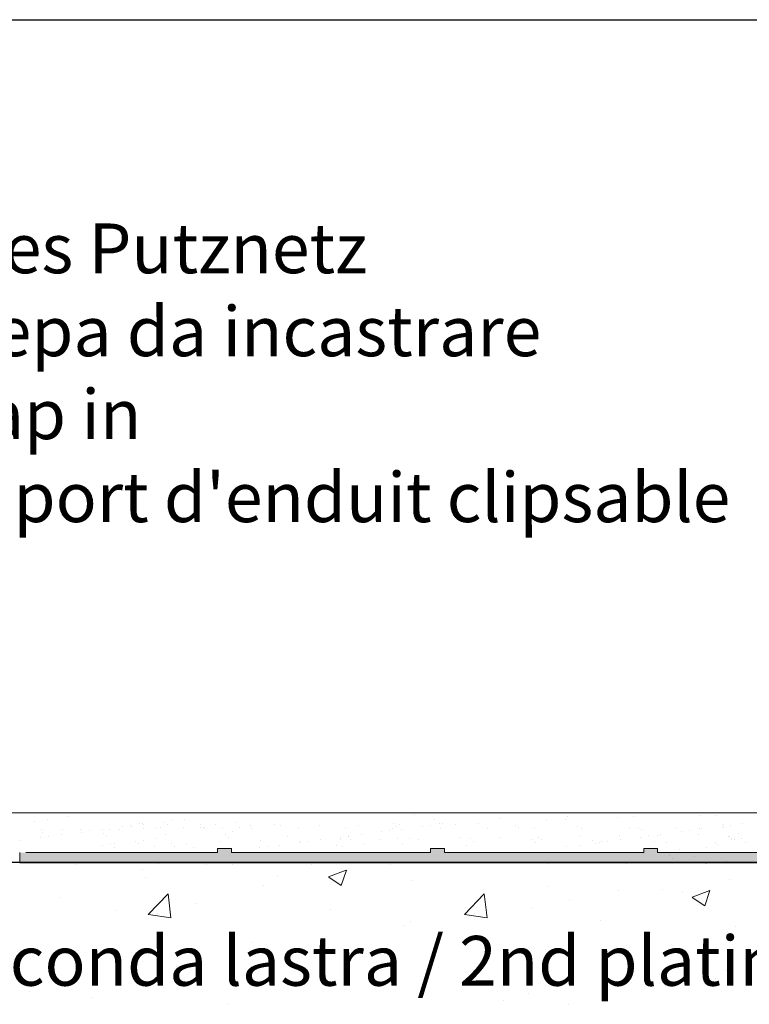
# Model space of a CAD drawing. Units: millimetres. Extents: x 17027 to 17324, y 3479 to 3696.
# Drawn here: x 17094 to 17130, y 3647 to 3696 of the extents above; entities that cross this region are included whole.
import ezdxf

# ---------------------------------------------------------------- set-up
doc = ezdxf.new("R2010")
doc.units = ezdxf.units.MM
doc.layers.get('0').update_dxf_attribs({"lineweight": 25})
for name, color, linetype, lineweight in [('1', 7, 'Continuous', 18), ('Gipsp Sch', 253, 'Continuous', 5), ('Putznetz Lienien', 7, 'Continuous', 15), ('Putznetz Sch', 254, 'Continuous', 15), ('Schrafur Gips', 7, 'Continuous', 15)]:
    doc.layers.add(name, color=color, linetype=linetype, lineweight=lineweight)
doc.styles.add('Stil2', font='arial.ttf')

msp = doc.modelspace()

# ---------------------------------------------------------------- hatches: boundary and pattern name
at = {"layer": 'Putznetz Sch'}
msp.add_hatch(color=256, dxfattribs=at).paths.add_polyline_path([(17093.817, 3653.757), (17142.711, 3653.757), (17143.024, 3654.257), (17136.555, 3654.257), (17136.555, 3654.457), (17135.855, 3654.457), (17135.855, 3654.257), (17125.855, 3654.257), (17125.855, 3654.457), (17125.155, 3654.457), (17125.155, 3654.257), (17115.155, 3654.257), (17115.155, 3654.457), (17114.455, 3654.457), (17114.455, 3654.257), (17104.455, 3654.257), (17104.455, 3654.457), (17103.755, 3654.457), (17103.755, 3654.257), (17094.115, 3654.257), (17093.817, 3654.257)])

# ---------------------------------------------------------------- linework, layer by layer
for p, q in [((17027.352, 3696.093), (17324.352, 3696.093)), ((17027.414, 3696.093), (17324.414, 3696.093)), ((17027.414, 3696.093), (17324.414, 3696.093)), ((17142.711, 3653.757), (17054.352, 3653.757)), ((17093.817, 3653.757), (17142.711, 3653.757))]:
    msp.add_line(p, q)
at = {"layer": '1'}
for p, q in [((17094.533, 3655.826), (17094.533, 3655.826)), ((17096.226, 3656.049), (17096.226, 3656.049)), ((17101.089, 3655.793), (17101.089, 3655.793)), ((17101.486, 3655.845), (17101.486, 3655.845)), ((17102.105, 3655.926), (17102.105, 3655.926)), ((17114.664, 3655.903), (17114.664, 3655.903)), ((17117.988, 3655.946), (17117.988, 3655.946)), ((17120.295, 3655.929), (17120.295, 3655.929)), ((17121.237, 3655.93), (17121.237, 3655.93)), ((17121.327, 3656.065), (17121.327, 3656.065)), ((17121.327, 3656.065), (17121.327, 3656.065)), ((17123.858, 3656.027), (17123.858, 3656.027)), ((17124.667, 3656.054), (17124.667, 3656.054)), ((17127.991, 3656.096), (17127.991, 3656.096)), ((17128.78, 3656.129), (17128.78, 3656.129)), ((17128.78, 3656.129), (17128.78, 3656.129)), ((17094.894, 3655.417), (17094.894, 3655.417)), ((17094.972, 3655.265), (17094.972, 3655.265)), ((17095.954, 3655.438), (17095.954, 3655.438)), ((17096.889, 3655.442), (17096.889, 3655.442)), ((17096.935, 3655.291), (17096.935, 3655.291)), ((17097.332, 3655.343), (17097.332, 3655.343)), ((17097.952, 3655.424), (17097.952, 3655.424)), ((17098.327, 3655.442), (17098.327, 3655.442)), ((17098.838, 3655.433), (17098.838, 3655.433)), ((17098.987, 3655.561), (17098.987, 3655.561)), ((17099.383, 3655.613), (17099.383, 3655.613)), ((17099.435, 3655.575), (17099.435, 3655.575)), ((17099.849, 3655.695), (17099.849, 3655.695)), ((17100.003, 3655.694), (17100.003, 3655.694)), ((17100.053, 3655.478), (17100.053, 3655.478)), ((17100.054, 3655.656), (17100.054, 3655.656)), ((17100.7, 3655.446), (17100.7, 3655.446)), ((17100.896, 3655.507), (17100.896, 3655.507)), ((17101.252, 3655.658), (17101.252, 3655.658)), ((17102.048, 3655.504), (17102.048, 3655.504)), ((17102.891, 3655.533), (17102.891, 3655.533)), ((17102.898, 3655.668), (17102.898, 3655.668)), ((17103.038, 3655.54), (17103.038, 3655.54)), ((17103.073, 3655.451), (17103.073, 3655.451)), ((17103.625, 3655.662), (17103.625, 3655.662)), ((17103.997, 3655.494), (17103.997, 3655.494)), ((17104.485, 3655.326), (17104.485, 3655.326)), ((17104.66, 3655.753), (17104.66, 3655.753)), ((17104.84, 3655.523), (17104.84, 3655.523)), ((17105.414, 3655.615), (17105.414, 3655.615)), ((17105.446, 3655.455), (17105.446, 3655.455)), ((17106.595, 3655.686), (17106.595, 3655.686)), ((17106.898, 3655.597), (17106.898, 3655.597)), ((17107.818, 3655.459), (17107.818, 3655.459)), ((17108.893, 3655.623), (17108.893, 3655.623)), ((17110.191, 3655.464), (17110.191, 3655.464)), ((17110.842, 3655.613), (17110.842, 3655.613)), ((17111.996, 3655.3), (17111.996, 3655.3)), ((17112.393, 3655.353), (17112.393, 3655.353)), ((17112.564, 3655.468), (17112.564, 3655.468)), ((17112.598, 3655.721), (17112.598, 3655.721)), ((17112.739, 3655.592), (17112.739, 3655.592)), ((17112.9, 3655.688), (17112.9, 3655.688)), ((17113.012, 3655.434), (17113.012, 3655.434)), ((17114.047, 3655.57), (17114.047, 3655.57)), ((17114.444, 3655.623), (17114.444, 3655.623)), ((17114.895, 3655.713), (17114.895, 3655.713)), ((17114.937, 3655.472), (17114.937, 3655.472)), ((17115.063, 3655.704), (17115.063, 3655.704)), ((17115.692, 3655.654), (17115.692, 3655.654)), ((17116.844, 3655.704), (17116.844, 3655.704)), ((17117.31, 3655.476), (17117.31, 3655.476)), ((17118.741, 3655.627), (17118.741, 3655.627)), ((17118.882, 3655.499), (17118.882, 3655.499)), ((17119.683, 3655.481), (17119.683, 3655.481)), ((17121.835, 3655.56), (17121.835, 3655.56)), ((17122.056, 3655.485), (17122.056, 3655.485)), ((17124.429, 3655.489), (17124.429, 3655.489)), ((17124.884, 3655.534), (17124.884, 3655.534)), ((17125.025, 3655.405), (17125.025, 3655.405)), ((17126.802, 3655.494), (17126.802, 3655.494)), ((17127.056, 3655.31), (17127.056, 3655.31)), ((17127.453, 3655.362), (17127.453, 3655.362)), ((17127.979, 3655.466), (17127.979, 3655.466)), ((17128.073, 3655.444), (17128.073, 3655.444)), ((17129.108, 3655.58), (17129.108, 3655.58)), ((17129.144, 3655.658), (17129.144, 3655.658)), ((17129.175, 3655.498), (17129.175, 3655.498)), ((17129.504, 3655.632), (17129.504, 3655.632)), ((17130.124, 3655.714), (17130.124, 3655.714)), ((17093.849, 3654.884), (17093.849, 3654.884)), ((17094.884, 3655.021), (17094.884, 3655.021)), ((17095.281, 3655.073), (17095.281, 3655.073)), ((17095.9, 3655.154), (17095.9, 3655.154)), ((17098.021, 3655.239), (17098.021, 3655.239)), ((17098.162, 3655.111), (17098.162, 3655.111)), ((17099.636, 3654.831), (17099.636, 3654.831)), ((17100.033, 3654.883), (17100.033, 3654.883)), ((17100.653, 3654.965), (17100.653, 3654.965)), ((17101.115, 3655.172), (17101.115, 3655.172)), ((17103.921, 3654.818), (17103.921, 3654.818)), ((17104.164, 3655.146), (17104.164, 3655.146)), ((17104.305, 3655.017), (17104.305, 3655.017)), ((17105.916, 3654.844), (17105.916, 3654.844)), ((17107.258, 3655.078), (17107.258, 3655.078)), ((17107.865, 3654.834), (17107.865, 3654.834)), ((17108.29, 3654.813), (17108.29, 3654.813)), ((17108.91, 3654.894), (17108.91, 3654.894)), ((17109.923, 3654.908), (17109.923, 3654.908)), ((17109.945, 3655.03), (17109.945, 3655.03)), ((17110.307, 3655.052), (17110.307, 3655.052)), ((17110.341, 3655.083), (17110.341, 3655.083)), ((17110.448, 3654.923), (17110.448, 3654.923)), ((17110.961, 3655.164), (17110.961, 3655.164)), ((17111.918, 3654.934), (17111.918, 3654.934)), ((17112.796, 3654.942), (17112.796, 3654.942)), ((17113.402, 3654.985), (17113.402, 3654.985)), ((17113.867, 3654.924), (17113.867, 3654.924)), ((17115.925, 3654.999), (17115.925, 3654.999)), ((17116.451, 3654.959), (17116.451, 3654.959)), ((17116.591, 3654.83), (17116.591, 3654.83)), ((17117.92, 3655.024), (17117.92, 3655.024)), ((17119.545, 3654.891), (17119.545, 3654.891)), ((17119.869, 3655.015), (17119.869, 3655.015)), ((17120.04, 3654.912), (17120.04, 3654.912)), ((17121.927, 3655.089), (17121.927, 3655.089)), ((17122.594, 3654.865), (17122.594, 3654.865)), ((17122.954, 3654.77), (17122.954, 3654.77)), ((17123.03, 3654.797), (17123.03, 3654.797)), ((17123.351, 3654.822), (17123.351, 3654.822)), ((17123.921, 3655.114), (17123.921, 3655.114)), ((17123.97, 3654.904), (17123.97, 3654.904)), ((17125.005, 3655.04), (17125.005, 3655.04)), ((17125.402, 3655.092), (17125.402, 3655.092)), ((17125.688, 3654.798), (17125.688, 3654.798)), ((17125.871, 3655.105), (17125.871, 3655.105)), ((17126.021, 3655.174), (17126.021, 3655.174)), ((17126.278, 3654.782), (17126.278, 3654.782)), ((17127.929, 3655.179), (17127.929, 3655.179)), ((17128.737, 3654.771), (17128.737, 3654.771)), ((17129.709, 3654.905), (17129.709, 3654.905)), ((17129.709, 3654.905), (17129.709, 3654.905)), ((17129.923, 3655.204), (17129.923, 3655.204)), ((17130.045, 3654.971), (17130.045, 3654.971)), ((17097.982, 3654.613), (17097.982, 3654.613)), ((17098.396, 3654.733), (17098.396, 3654.733)), ((17098.601, 3654.695), (17098.601, 3654.695)), ((17098.601, 3654.517), (17098.601, 3654.517)), ((17099.799, 3654.696), (17099.799, 3654.696)), ((17100.595, 3654.542), (17100.595, 3654.542)), ((17101.445, 3654.707), (17101.445, 3654.707)), ((17101.586, 3654.578), (17101.586, 3654.578)), ((17102.172, 3654.701), (17102.172, 3654.701)), ((17102.544, 3654.533), (17102.544, 3654.533)), ((17105.843, 3654.49), (17105.843, 3654.49)), ((17106.239, 3654.542), (17106.239, 3654.542)), ((17106.859, 3654.624), (17106.859, 3654.624)), ((17107.894, 3654.76), (17107.894, 3654.76)), ((17109.702, 3654.604), (17109.702, 3654.604)), ((17110.039, 3654.579), (17110.039, 3654.579)), ((17111.071, 3654.715), (17111.071, 3654.715)), ((17113.026, 3654.647), (17113.026, 3654.647)), ((17116.275, 3654.631), (17116.275, 3654.631)), ((17116.275, 3654.631), (17116.275, 3654.631)), ((17119.705, 3654.755), (17119.705, 3654.755)), ((17121.3, 3654.552), (17121.3, 3654.552)), ((17121.919, 3654.634), (17121.919, 3654.634)), ((17122.734, 3654.736), (17122.734, 3654.736)), ((17126.946, 3654.425), (17126.946, 3654.425)), ((17128.313, 3654.532), (17128.313, 3654.532)), ((17128.877, 3654.643), (17128.877, 3654.643)), ((17130.279, 3654.756), (17130.279, 3654.756)), ((17126.446, 3654.103), (17126.446, 3654.103)), ((17126.587, 3653.974), (17126.587, 3653.974))]:
    msp.add_line(p, q, dxfattribs=at)
at = {"layer": 'Gipsp Sch'}
for p, q in [((17095.194, 3655.913), (17095.194, 3655.913)), ((17113.619, 3656.183), (17113.619, 3656.183)), ((17113.619, 3656.183), (17113.619, 3656.183)), ((17123.624, 3656.242), (17123.624, 3656.242)), ((17123.624, 3656.241), (17123.624, 3656.241)), ((17127.991, 3656.096), (17127.991, 3656.096)), ((17126.278, 3654.782), (17126.278, 3654.782)), ((17129.545, 3654.961), (17129.545, 3654.961)), ((17107.653, 3654.265), (17107.653, 3654.265)), ((17116.222, 3653.798), (17116.222, 3653.798)), ((17127.706, 3654.047), (17127.706, 3654.047)), ((17127.706, 3654.047), (17127.706, 3654.047)), ((17129.335, 3653.831), (17129.335, 3653.831)), ((17096.602, 3653.649), (17096.602, 3653.649)), ((17099.986, 3653.416), (17099.986, 3653.416)), ((17100.794, 3653.701), (17100.794, 3653.701)), ((17103.202, 3653.679), (17103.202, 3653.679)), ((17104.511, 3653.663), (17104.511, 3653.663)), ((17108.466, 3653.67), (17108.466, 3653.67)), ((17109.331, 3653.033), (17110.22, 3653.374)), ((17109.969, 3652.601), (17110.227, 3653.369)), ((17112.421, 3653.677), (17112.421, 3653.677)), ((17112.421, 3653.677), (17112.421, 3653.677)), ((17120.331, 3653.692), (17120.331, 3653.692)), ((17124.286, 3653.699), (17124.286, 3653.699)), ((17128.241, 3653.706), (17128.241, 3653.706)), ((17128.303, 3653.695), (17128.303, 3653.695)), ((17100.13, 3652.998), (17100.13, 3652.998)), ((17100.13, 3652.998), (17100.13, 3652.998)), ((17106.765, 3653.13), (17106.765, 3653.13)), ((17109.336, 3653.027), (17109.967, 3652.601)), ((17113.545, 3652.844), (17113.545, 3652.844)), ((17129.473, 3652.907), (17129.473, 3652.907)), ((17106.058, 3652.599), (17106.058, 3652.599)), ((17120.325, 3652.557), (17120.325, 3652.557)), ((17123.914, 3652.353), (17123.914, 3652.353)), ((17126.103, 3652.382), (17126.103, 3652.382)), ((17127.582, 3652.016), (17128.471, 3652.357)), ((17128.221, 3651.584), (17128.478, 3652.352)), ((17095.884, 3651.997), (17095.884, 3651.997)), ((17100.275, 3651.154), (17101.264, 3652.185)), ((17101.405, 3650.974), (17101.265, 3652.18)), ((17116.158, 3651.154), (17117.148, 3652.185)), ((17117.288, 3650.974), (17117.148, 3652.18)), ((17121.452, 3651.851), (17121.452, 3651.851)), ((17127.104, 3652.271), (17127.104, 3652.271)), ((17127.587, 3652.01), (17128.219, 3651.584)), ((17098.651, 3651.328), (17098.651, 3651.328)), ((17102.664, 3651.711), (17102.664, 3651.711)), ((17109.443, 3651.424), (17109.443, 3651.424)), ((17119.507, 3651.43), (17119.507, 3651.43)), ((17100.278, 3651.148), (17101.408, 3650.973)), ((17100.339, 3651.138), (17100.339, 3651.138)), ((17100.624, 3651.082), (17100.624, 3651.082)), ((17100.758, 3651.218), (17100.758, 3651.218)), ((17116.162, 3651.148), (17117.291, 3650.973)), ((17116.223, 3651.138), (17116.223, 3651.138)), ((17116.507, 3651.082), (17116.507, 3651.082)), ((17116.642, 3651.218), (17116.642, 3651.218)), ((17123.002, 3650.851), (17123.002, 3650.851)), ((17113.092, 3650.617), (17113.092, 3650.617)), ((17113.463, 3650.8), (17113.463, 3650.8)), ((17129.782, 3650.565), (17129.782, 3650.565)), ((17105.442, 3649.744), (17105.442, 3649.744)), ((17109.101, 3649.81), (17109.101, 3649.81)), ((17100.632, 3649.111), (17100.632, 3649.111)), ((17097.453, 3648.692), (17097.453, 3648.692)), ((17099.975, 3648.77), (17099.975, 3648.77)), ((17101.694, 3648.539), (17101.694, 3648.539)), ((17125.949, 3648.154), (17125.949, 3648.154)), ((17126.132, 3647.898), (17126.132, 3647.898)), ((17128.764, 3647.909), (17128.764, 3647.909)), ((17129.311, 3648.317), (17129.311, 3648.317)), ((17094.288, 3647.268), (17094.288, 3647.268)), ((17097.459, 3646.961), (17097.459, 3646.961)), ((17119.353, 3647.202), (17119.353, 3647.202)), ((17104.239, 3646.674), (17104.239, 3646.674)), ((17118.111, 3646.842), (17118.111, 3646.842)), ((17121.357, 3646.637), (17121.357, 3646.637))]:
    msp.add_line(p, q, dxfattribs=at)
at = {"layer": 'Putznetz Lienien'}
for p, q in [((17215.904, 3656.261), (17054.352, 3656.261)), ((17103.755, 3654.457), (17103.755, 3654.257)), ((17104.455, 3654.457), (17103.755, 3654.457)), ((17104.455, 3654.457), (17104.455, 3654.257)), ((17115.155, 3654.457), (17114.455, 3654.457)), ((17114.455, 3654.457), (17114.455, 3654.257)), ((17115.155, 3654.457), (17114.455, 3654.457)), ((17115.155, 3654.257), (17115.155, 3654.457)), ((17115.155, 3654.257), (17115.155, 3654.457)), ((17125.155, 3654.457), (17125.155, 3654.257)), ((17125.855, 3654.457), (17125.155, 3654.457)), ((17125.855, 3654.457), (17125.855, 3654.257)), ((17093.817, 3654.257), (17093.817, 3653.757)), ((17093.817, 3654.257), (17093.817, 3653.757)), ((17103.755, 3654.257), (17094.115, 3654.257)), ((17114.455, 3654.257), (17104.455, 3654.257)), ((17125.155, 3654.257), (17115.155, 3654.257)), ((17125.155, 3654.257), (17115.155, 3654.257)), ((17135.855, 3654.257), (17125.855, 3654.257))]:
    msp.add_line(p, q, dxfattribs=at)
at = {"layer": 'Schrafur Gips'}
for p, q in [((17129.428, 3655.068), (17129.428, 3655.068)), ((17129.428, 3655.068), (17129.428, 3655.068)), ((17129.458, 3655.046), (17129.458, 3655.046)), ((17129.458, 3655.046), (17129.458, 3655.046)), ((17129.458, 3655.046), (17129.458, 3655.046)), ((17129.458, 3655.046), (17129.458, 3655.046)), ((17129.545, 3654.961), (17129.545, 3654.961)), ((17129.575, 3654.939), (17129.575, 3654.939)), ((17129.575, 3654.939), (17129.575, 3654.939)), ((17129.575, 3654.938), (17129.575, 3654.938)), ((17129.575, 3654.938), (17129.575, 3654.938))]:
    msp.add_line(p, q, dxfattribs=at)

# ---------------------------------------------------------------- texts
at = {"lineweight": -3, "insert": (17075.227, 3685.859), "char_height": 2.5, "width": 59.83051, "attachment_point": 1, "style": 'Stil2'}
msp.add_mtext("{\\fCalibri|b0|i0|c0|p34;Einklickbares Putznetz\\PRete anticrepa da incastrare\\PMesh to snap in\\PFilet de support d'enduit clipsable}", dxfattribs=at)
at = {"lineweight": -3, "insert": (17064.521, 3650.071), "char_height": 2.5, "width": 164.65074, "attachment_point": 1}
msp.add_mtext('2.Beplankung / Seconda lastra / 2nd plating / 2ème plaque de plâtre', dxfattribs=at)

doc.saveas('drawing.dxf')
